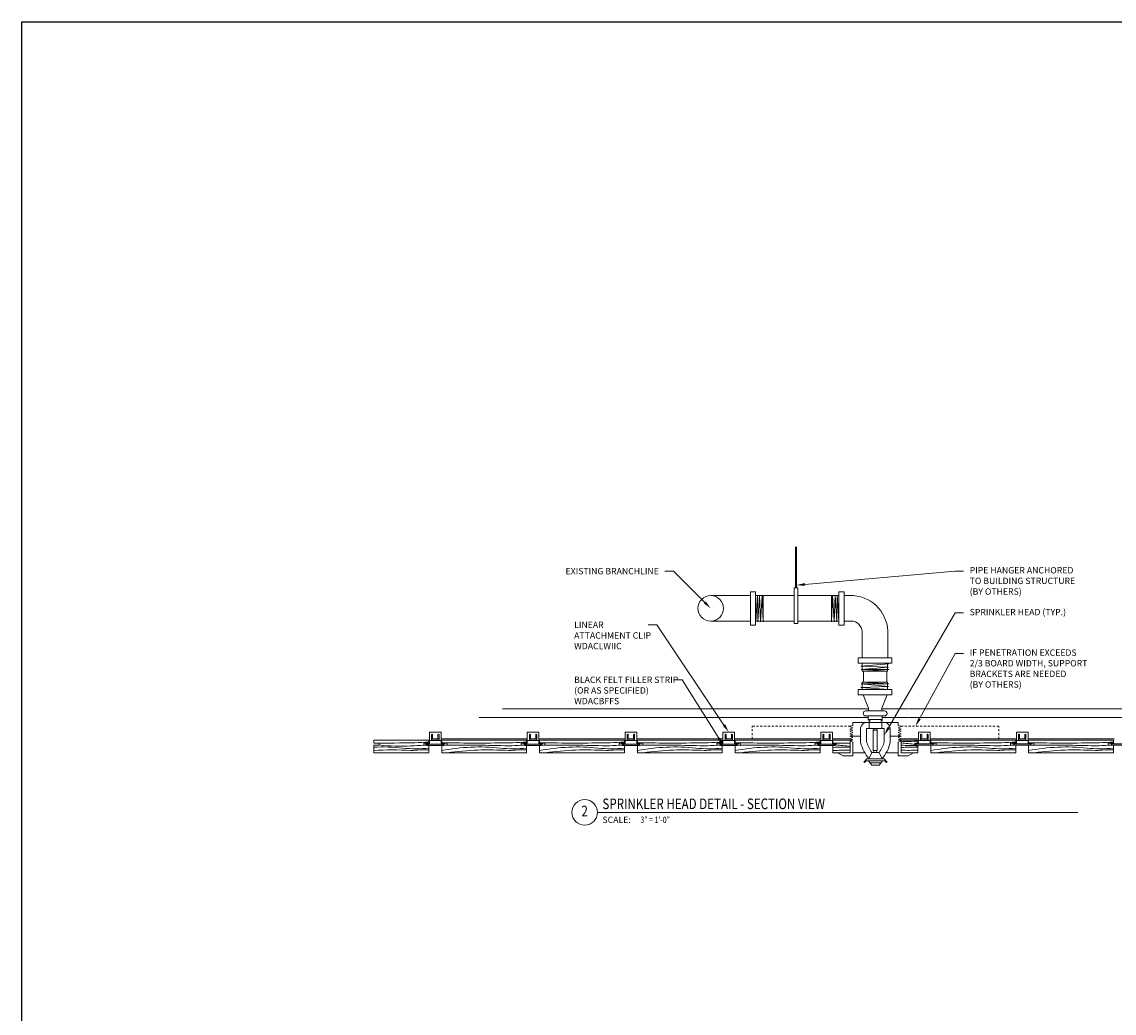
# Model space of a CAD drawing. Units: inches. Extents: x 208 to 685, y 0 to 233.
# Drawn here: x 477 to 541, y 58 to 117 of the extents above; entities that cross this region are included whole.
import ezdxf
from ezdxf import colors
from ezdxf.entities.mleader import LeaderData, LeaderLine
from ezdxf.enums import TextEntityAlignment as Align
from ezdxf.math import Vec2, Vec3

# ---------------------------------------------------------------- set-up
doc = ezdxf.new("R2010")
doc.units = ezdxf.units.IN
doc.header["$MEASUREMENT"] = 0
doc.linetypes.add('HIDDEN2', pattern=[0.1875, 0.125, -0.0625])
doc.layers.add('0-GRID', color=40, linetype='Continuous', plot=False)
for name, color, linetype, lineweight in [('AG-HATCH', 253, 'Continuous', 0), ('ARCH-DIM', 7, 'Continuous', 0), ('ARCH-FRAMING', 20, 'Continuous', 0), ('ARCH-HARDWARE', 30, 'Continuous', 0), ('ARCH-HATCH', 253, 'Continuous', 0), ('ARCH-PANEL', 33, 'Continuous', 13), ('ARCH-TAGS @ 4', 7, 'Continuous', 0)]:
    doc.layers.add(name, color=color, linetype=linetype, lineweight=lineweight)
doc.styles.add('Annotative', font='arial.ttf', dxfattribs={"width": 0.8})
doc.styles.add('ARCH.Text.Dim.Anno', font='ARIALN.TTF', dxfattribs={"height": 0.09375})

# ---------------------------------------------------------------- blocks, each defined once
blk = doc.blocks.new('*U83')
blk.add_line((0.5, 0), (7.559, 0))
blk.add_circle((0.312, 0), 0.188)
at = {"insert": (0.573, -0.062), "char_height": 0.0938, "attachment_point": 1, "style": 'Annotative'}
blk.add_mtext_dynamic_manual_height_columns('SCALE:', width=2, gutter_width=1, heights=[0], dxfattribs=at)
at = {"style": 'Annotative', "width": 0.8}
blk.add_attdef('TITLE', (0.573, 0.048), '', height=0.156, dxfattribs=at)
blk.add_attdef('#', text='', height=0.156, dxfattribs=at).set_placement((0.312, 0), align=Align.MIDDLE)
blk.add_attdef('0"=1\'-0"', text='', height=0.0938, dxfattribs=at).set_placement((1.13, -0.062), align=Align.TOP_LEFT)

msp = doc.modelspace()

# ---------------------------------------------------------------- hatches: boundary and pattern name
at = {"layer": 'ARCH-HATCH', "transparency": 33554470}
h = msp.add_hatch(color=256, dxfattribs=at)
h.dxf.hatch_style = 1
h.paths.add_polyline_path([(501.78372, 74.05941), (501.78372, 74.13672), (500.78372, 74.13672), (500.78372, 74.05941)])
h = msp.add_hatch(color=256, dxfattribs=at)
h.dxf.hatch_style = 1
h.paths.add_polyline_path([(507.53372, 74.05941), (507.53372, 74.13672), (506.53372, 74.13672), (506.53372, 74.05941)])
h = msp.add_hatch(color=256, dxfattribs=at)
h.dxf.hatch_style = 1
h.paths.add_polyline_path([(513.28372, 74.05941), (513.28372, 74.13672), (512.28372, 74.13672), (512.28372, 74.05941)])
h = msp.add_hatch(color=256, dxfattribs=at)
h.dxf.hatch_style = 1
h.paths.add_polyline_path([(519.03372, 74.05941), (519.03372, 74.13672), (518.03372, 74.13672), (518.03372, 74.05941)])
h = msp.add_hatch(color=256, dxfattribs=at)
h.dxf.hatch_style = 1
h.paths.add_polyline_path([(524.78372, 74.05941), (524.78372, 74.13672), (523.78372, 74.13672), (523.78372, 74.05941)])
h = msp.add_hatch(color=256, dxfattribs=at)
h.dxf.hatch_style = 1
h.paths.add_polyline_path([(530.53372, 74.06182), (530.53372, 74.13913), (529.53372, 74.13913), (529.53372, 74.06182)])
h = msp.add_hatch(color=256, dxfattribs=at)
h.dxf.hatch_style = 1
h.paths.add_polyline_path([(536.28372, 74.06182), (536.28372, 74.13913), (535.28372, 74.13913), (535.28372, 74.06182)])
h = msp.add_hatch(color=256, dxfattribs=at)
h.dxf.hatch_style = 1
h.paths.add_polyline_path([(542.03372, 74.06182), (542.03372, 74.13913), (541.03372, 74.13913), (541.03372, 74.06182)])

# ---------------------------------------------------------------- linework, layer by layer
at = {"layer": '0-GRID'}
msp.add_lwpolyline([(476.97976, 116.6138), (580.85341, 116.6138), (580.85341, 0), (476.97976, 0)], close=True, dxfattribs=at)
at = {"layer": 'AG-HATCH'}
for p, q in [((522.44995, 83.31994), (522.44995, 85.73343)), ((522.51245, 83.31994), (522.51245, 85.73343)), ((519.80372, 82.86643), (517.47492, 82.86643)), ((520.10986, 83.09808), (519.80372, 83.09808)), ((519.80372, 83.09808), (519.80372, 81.13478)), ((520.10986, 82.86643), (520.10986, 83.09808)), ((522.37585, 82.86643), (520.10986, 82.86643)), ((520.10986, 82.86643), (520.10986, 81.36643)), ((520.12965, 81.36643), (520.21644, 82.90028)), ((520.21644, 82.90028), (520.2519, 81.32583)), ((520.2519, 81.32583), (520.34784, 82.89395)), ((520.34784, 82.89395), (520.39578, 81.32138)), ((520.39578, 81.32138), (520.50008, 82.90041)), ((520.50008, 82.90041), (520.55012, 81.32136)), ((520.55012, 81.32136), (520.55012, 82.86643)), ((522.37585, 81.22337), (522.37585, 83.31994)), ((522.37585, 83.31994), (522.58656, 83.31994)), ((522.58656, 83.31994), (522.58656, 81.22337)), ((522.58656, 82.86643), (525.0041, 82.86643)), ((524.63366, 82.90041), (524.58362, 81.32136)), ((524.58362, 81.32136), (524.58362, 82.86643)), ((524.73797, 81.32138), (524.63366, 82.90041)), ((524.78591, 82.89395), (524.73797, 81.32138)), ((524.88185, 81.32583), (524.78591, 82.89395)), ((524.91731, 82.90028), (524.88185, 81.32583)), ((525.0041, 81.36643), (524.91731, 82.90028)), ((525.31024, 83.09808), (525.0041, 83.09808)), ((525.0041, 83.09808), (525.0041, 81.13478)), ((525.31024, 82.86643), (525.31024, 83.09808)), ((525.86105, 82.86643), (525.31024, 82.86643)), ((525.31024, 82.86643), (525.31024, 81.36643)), ((519.80372, 81.36643), (517.47492, 81.36643)), ((520.10986, 81.13478), (519.80372, 81.13478)), ((520.10986, 81.36643), (522.37585, 81.36643)), ((520.10986, 81.36643), (520.10986, 81.13478)), ((522.58656, 81.22337), (522.37585, 81.22337)), ((525.0041, 81.36643), (522.58656, 81.36643)), ((525.31024, 81.13478), (525.0041, 81.13478)), ((525.86105, 81.36643), (525.31024, 81.36643)), ((525.31024, 81.36643), (525.31024, 81.13478)), ((526.38626, 79.20761), (526.38626, 80.63776)), ((527.88626, 79.20761), (527.88626, 80.63776)), ((526.1452, 78.89742), (526.1452, 79.20761)), ((526.1452, 79.20761), (528.12732, 79.20761)), ((528.12732, 78.89742), (528.12732, 79.20761)), ((527.13626, 78.89742), (526.1452, 78.89742)), ((527.94137, 78.85065), (526.30738, 78.72088)), ((526.30738, 78.72088), (527.93337, 78.66493)), ((527.93337, 78.66493), (526.31005, 78.51841)), ((526.31005, 78.51841), (527.94137, 78.51841)), ((526.37136, 78.4145), (526.37136, 78.89742)), ((527.94137, 78.51841), (526.37136, 78.4145)), ((526.37136, 78.4145), (527.86848, 78.4145)), ((526.44637, 77.77289), (526.44637, 78.4145)), ((527.13626, 78.89742), (528.12732, 78.89742)), ((527.82615, 77.77289), (527.82615, 78.4145)), ((527.86848, 78.4145), (527.86848, 78.89742)), ((527.94137, 78.85065), (527.86848, 78.89742)), ((527.94137, 77.66899), (526.37136, 77.77289)), ((526.37136, 77.77289), (527.86848, 77.77289)), ((526.37136, 77.77289), (526.37136, 77.33674)), ((527.86848, 77.77289), (527.86848, 77.33674)), ((526.1452, 77.02655), (526.1452, 77.33674)), ((526.1452, 77.33674), (528.12732, 77.33674)), ((526.30738, 77.46652), (527.93337, 77.52246)), ((527.94137, 77.33674), (526.30738, 77.46652)), ((527.93337, 77.52246), (526.31005, 77.66899)), ((526.31005, 77.66899), (527.94137, 77.66899)), ((528.12732, 77.02655), (528.12732, 77.33674)), ((527.13626, 77.02655), (526.1452, 77.02655)), ((526.74504, 76.24245), (526.4279, 77.02655)), ((527.13626, 77.02655), (528.12732, 77.02655)), ((527.52748, 76.24245), (527.84461, 77.02655)), ((526.74504, 76.21141), (505.22794, 76.21141)), ((526.81404, 76.08554), (526.58209, 76.08554)), ((526.58209, 76.08554), (527.69043, 76.08554)), ((526.81404, 75.79215), (526.58209, 75.79215)), ((526.72449, 75.79215), (526.72449, 75.58824)), ((526.72449, 75.79215), (527.54802, 75.79215)), ((526.74504, 76.08554), (526.74504, 76.24245)), ((527.45847, 75.79215), (527.69043, 75.79215)), ((527.52748, 76.08554), (527.52748, 76.24245)), ((529.06175, 76.21141), (527.52748, 76.21141)), ((527.54802, 75.58824), (527.54802, 75.79215)), ((547.06242, 76.21141), (529.09832, 76.21141)), ((526.72449, 75.69382), (503.85631, 75.69382)), ((525.65506, 75.17531), (525.81978, 75.23569)), ((525.81978, 75.09392), (525.65506, 75.17531)), ((525.81978, 75.4018), (528.49765, 75.4018)), ((525.81978, 75.4018), (525.81978, 75.23569)), ((526.72449, 75.58824), (527.54802, 75.58824)), ((526.77672, 75.58824), (526.77672, 75.54036)), ((526.77672, 75.54036), (526.85698, 75.48976)), ((526.85698, 75.48976), (526.77672, 75.44787)), ((526.77672, 75.44787), (526.77672, 75.4018)), ((526.78928, 75.04359), (526.78928, 75.4018)), ((527.54802, 75.54036), (527.46776, 75.48976)), ((527.46776, 75.48976), (527.54802, 75.44787)), ((527.52778, 75.04359), (527.52778, 75.4018)), ((529.08973, 75.69382), (527.54802, 75.69382)), ((527.54802, 75.58824), (527.54802, 75.54036)), ((527.54802, 75.44787), (527.54802, 75.4018)), ((528.49765, 75.4018), (528.49765, 75.23569)), ((528.66237, 75.17531), (528.49765, 75.23569)), ((528.49765, 75.09392), (528.66237, 75.17531)), ((547.06242, 75.69382), (529.12549, 75.69382)), ((525.81978, 75.09392), (525.65506, 75.01253)), ((525.65506, 75.01253), (525.81978, 74.95214)), ((525.65506, 74.89176), (525.81978, 74.95214)), ((525.81978, 74.81037), (525.65506, 74.89176)), ((525.81978, 74.81037), (525.65506, 74.72898)), ((525.65506, 74.72898), (525.81978, 74.6686)), ((525.65506, 74.60822), (525.81978, 74.6686)), ((525.81978, 74.52683), (525.65506, 74.60822)), ((525.81978, 74.52683), (525.65506, 74.44544)), ((525.66811, 74.60177), (526.28628, 74.60177)), ((526.28628, 75.09072), (526.28628, 74.21875)), ((526.63997, 75.04359), (526.63997, 74.26588)), ((526.63997, 75.04359), (527.67746, 75.04359)), ((527.02861, 74.95217), (527.08047, 75.04359)), ((527.02861, 74.95217), (527.02861, 73.75723)), ((527.26561, 74.95217), (527.02861, 74.95217)), ((527.26561, 74.95217), (527.21375, 75.04359)), ((527.26561, 73.75723), (527.26561, 74.95217)), ((527.67746, 75.04359), (527.67746, 74.26588)), ((528.03115, 75.09072), (528.03115, 74.21875)), ((528.03115, 74.60177), (528.64932, 74.60177)), ((528.49765, 75.09392), (528.66237, 75.01253)), ((528.66237, 75.01253), (528.49765, 74.95214)), ((528.66237, 74.89176), (528.49765, 74.95214)), ((528.49765, 74.81037), (528.66237, 74.89176)), ((528.49765, 74.81037), (528.66237, 74.72898)), ((528.66237, 74.72898), (528.49765, 74.6686)), ((528.66237, 74.60822), (528.49765, 74.6686)), ((528.49765, 74.52683), (528.66237, 74.60822)), ((528.49765, 74.52683), (528.66237, 74.44544)), ((501.50247, 74.43441), (501.06497, 74.43441)), ((506.68997, 74.43441), (501.62747, 74.43441)), ((506.90872, 74.43441), (506.81497, 74.43441)), ((507.25247, 74.43441), (506.90872, 74.43441)), ((512.43997, 74.43441), (507.37747, 74.43441)), ((513.00247, 74.43441), (512.56497, 74.43441)), ((518.18997, 74.43441), (513.12747, 74.43441)), ((518.75247, 74.43441), (518.31497, 74.43441)), ((523.93997, 74.43441), (518.87747, 74.43441)), ((524.50247, 74.43441), (524.06497, 74.43441)), ((525.68514, 74.43441), (524.62747, 74.43441)), ((525.78393, 74.37191), (524.62747, 74.37191)), ((525.65506, 74.44544), (525.81978, 74.38505)), ((525.66237, 74.32735), (525.81978, 74.38505)), ((525.66237, 74.37191), (525.66237, 73.62191)), ((525.66237, 74.37191), (525.66237, 73.62191)), ((525.66237, 74.37191), (525.66237, 73.62191)), ((525.82709, 74.23967), (525.66237, 74.32106)), ((525.82709, 73.45126), (525.82709, 74.23967)), ((528.66237, 74.44544), (528.49765, 74.38505)), ((528.66237, 74.32467), (528.49765, 74.38505)), ((528.49765, 74.24328), (528.66237, 74.32467)), ((528.49765, 73.45126), (528.49765, 74.24328)), ((529.68997, 74.43441), (528.6323, 74.43441)), ((528.66237, 74.37191), (528.66237, 73.62191)), ((530.25247, 74.43441), (529.81497, 74.43441)), ((535.43997, 74.43441), (530.37747, 74.43441)), ((536.00247, 74.43441), (535.56497, 74.43441)), ((541.18997, 74.43441), (536.12747, 74.43441)), ((524.92123, 73.62191), (525.25099, 73.45126)), ((525.66237, 73.62191), (524.92123, 73.62191)), ((525.25099, 73.45126), (525.82709, 73.45126)), ((525.82709, 73.62191), (526.53118, 73.62191)), ((526.64272, 73.26767), (526.46628, 73.07089)), ((526.77421, 73.26767), (526.64272, 73.26767)), ((526.77421, 73.26767), (526.94309, 73.64618)), ((526.77421, 73.26767), (527.67472, 73.26767)), ((526.94309, 73.64618), (527.37434, 73.64618)), ((527.02861, 73.75723), (527.26561, 73.75723)), ((527.02861, 73.75723), (527.09161, 73.64618)), ((527.26561, 73.75723), (527.20261, 73.64618)), ((527.37434, 73.64618), (527.54322, 73.26767)), ((527.67472, 73.26767), (527.85115, 73.07089)), ((527.78625, 73.62191), (528.49765, 73.62191)), ((529.07376, 73.45126), (528.49765, 73.45126)), ((528.66237, 73.62191), (529.40352, 73.62191)), ((529.40352, 73.62191), (529.07376, 73.45126)), ((526.46628, 73.07089), (526.51169, 73.04523)), ((526.51169, 73.04523), (526.61278, 73.14803)), ((526.61278, 73.14803), (527.70466, 73.14803)), ((526.93568, 72.89803), (526.74846, 73.14803)), ((526.84207, 73.02303), (527.47536, 73.02303)), ((526.93568, 72.89803), (527.38176, 72.89803)), ((527.38176, 72.89803), (527.56897, 73.14803)), ((527.80574, 73.04523), (527.70466, 73.14803)), ((527.85115, 73.07089), (527.80574, 73.04523))]:
    msp.add_line(p, q, dxfattribs=at)
at = {"layer": 'AG-HATCH', "linetype": 'HIDDEN2'}
for p, q in [((525.68514, 75.18441), (519.90872, 75.18441)), ((519.90872, 74.43441), (519.90872, 75.18441)), ((534.40872, 75.18441), (528.6323, 75.18441)), ((534.40872, 74.43441), (534.40872, 75.18441))]:
    msp.add_line(p, q, dxfattribs=at)
at = {"layer": 'AG-HATCH'}
msp.add_circle((517.47492, 82.11643), 0.75, dxfattribs=at)
for centre, radius, start, end in [((517.47492, 82.11643), 0.75, 90, 270), ((525.69131, 80.67701), 2.19599, 357.3816995, 85.5670545), ((525.65927, 80.66738), 0.72759, 357.6667502, 73.8995785), ((526.58209, 75.93884), 0.14669, 90, 270), ((527.69043, 75.93884), 0.14669, 270, 90), ((526.81758, 74.9304), 0.55496, 121.8507918, 163.2088697), ((527.49985, 74.9304), 0.55496, 16.7911303, 58.1492082), ((528.74045, 74.87712), 2.54094, 195.0169464, 219.3017895), ((528.60818, 74.84461), 2.05153, 196.3853397, 215.7440837), ((525.70925, 74.84461), 2.05153, 324.2559163, 343.6146603), ((525.57698, 74.87712), 2.54094, 320.6982105, 344.9830536)]:
    msp.add_arc(centre, radius, start, end, dxfattribs=at)
at = {"layer": 'ARCH-FRAMING'}
for q in [(529.90872, 74.43441), (530.15872, 74.43441)]:
    msp.add_line((530.25247, 74.43441), q, dxfattribs=at)
at = {"layer": 'ARCH-HARDWARE'}
for p, q in [((500.93997, 74.37191), (500.93997, 74.80941)), ((501.59622, 74.84066), (500.97122, 74.84066)), ((501.06497, 74.68441), (501.06497, 74.37191)), ((501.12747, 74.68441), (501.12747, 74.46566)), ((501.43997, 74.68441), (501.43997, 74.46566)), ((501.50247, 74.68441), (501.50247, 74.37191)), ((501.62747, 74.37191), (501.62747, 74.80941)), ((506.68997, 74.37191), (506.68997, 74.80941)), ((507.34622, 74.84066), (506.72122, 74.84066)), ((506.81497, 74.68441), (506.81497, 74.37191)), ((506.87747, 74.68441), (506.87747, 74.46566)), ((507.18997, 74.68441), (507.18997, 74.46566)), ((507.25247, 74.68441), (507.25247, 74.37191)), ((507.37747, 74.37191), (507.37747, 74.80941)), ((512.43997, 74.37191), (512.43997, 74.80941)), ((513.09622, 74.84066), (512.47122, 74.84066)), ((512.56497, 74.68441), (512.56497, 74.37191)), ((512.62747, 74.68441), (512.62747, 74.46566)), ((512.93997, 74.68441), (512.93997, 74.46566)), ((513.00247, 74.68441), (513.00247, 74.37191)), ((513.12747, 74.37191), (513.12747, 74.80941)), ((518.18997, 74.37191), (518.18997, 74.80941)), ((518.84622, 74.84066), (518.22122, 74.84066)), ((518.31497, 74.68441), (518.31497, 74.37191)), ((518.37747, 74.68441), (518.37747, 74.46566)), ((518.68997, 74.68441), (518.68997, 74.46566)), ((518.75247, 74.68441), (518.75247, 74.37191)), ((518.87747, 74.37191), (518.87747, 74.80941)), ((523.93997, 74.37191), (523.93997, 74.80941)), ((524.59622, 74.84066), (523.97122, 74.84066)), ((524.06497, 74.68441), (524.06497, 74.37191)), ((524.12747, 74.68441), (524.12747, 74.46566)), ((524.43997, 74.68441), (524.43997, 74.46566)), ((524.50247, 74.68441), (524.50247, 74.37191)), ((524.62747, 74.37191), (524.62747, 74.80941)), ((529.68997, 74.37191), (529.68997, 74.80941)), ((530.34622, 74.84066), (529.72122, 74.84066)), ((529.81497, 74.68441), (529.81497, 74.37191)), ((529.87747, 74.68441), (529.87747, 74.46566)), ((530.18997, 74.68441), (530.18997, 74.46566)), ((530.25247, 74.68441), (530.25247, 74.37191)), ((530.37747, 74.37191), (530.37747, 74.80941)), ((535.43997, 74.37191), (535.43997, 74.80941)), ((536.09622, 74.84066), (535.47122, 74.84066)), ((535.56497, 74.68441), (535.56497, 74.37191)), ((535.62747, 74.68441), (535.62747, 74.46566)), ((535.93997, 74.68441), (535.93997, 74.46566)), ((536.00247, 74.68441), (536.00247, 74.37191)), ((536.12747, 74.37191), (536.12747, 74.80941)), ((500.73706, 74.17976), (500.89872, 74.17976)), ((500.73706, 74.17976), (500.73706, 74.14851)), ((500.73706, 74.14851), (500.89872, 74.14851)), ((500.78372, 74.13672), (501.78372, 74.13672)), ((500.78372, 74.05941), (500.78372, 74.13672)), ((500.78372, 74.05941), (501.78372, 74.05941)), ((500.90872, 74.36191), (500.90872, 74.18976)), ((500.93997, 74.37191), (500.91872, 74.37191)), ((501.62747, 74.34066), (500.93997, 74.34066)), ((500.93997, 74.34066), (500.93997, 74.18976)), ((501.50247, 74.37191), (501.06497, 74.37191)), ((501.40872, 74.43441), (501.15872, 74.43441)), ((501.64872, 74.37191), (501.62747, 74.37191)), ((501.62747, 74.34066), (501.62747, 74.18976)), ((501.65872, 74.36191), (501.65872, 74.18976)), ((501.83037, 74.17976), (501.66872, 74.17976)), ((501.83037, 74.14851), (501.66872, 74.14851)), ((501.78372, 74.13672), (501.78372, 74.05941)), ((501.83037, 74.14851), (501.83037, 74.17976)), ((506.48706, 74.17976), (506.64872, 74.17976)), ((506.48706, 74.17976), (506.48706, 74.14851)), ((506.48706, 74.14851), (506.64872, 74.14851)), ((506.53372, 74.13672), (507.53372, 74.13672)), ((506.53372, 74.05941), (506.53372, 74.13672)), ((506.53372, 74.05941), (507.53372, 74.05941)), ((506.65872, 74.36191), (506.65872, 74.18976)), ((506.68997, 74.37191), (506.66872, 74.37191)), ((507.37747, 74.34066), (506.68997, 74.34066)), ((506.68997, 74.34066), (506.68997, 74.18976)), ((507.25247, 74.37191), (506.81497, 74.37191)), ((507.15872, 74.43441), (506.90872, 74.43441)), ((507.39872, 74.37191), (507.37747, 74.37191)), ((507.37747, 74.34066), (507.37747, 74.18976)), ((507.40872, 74.36191), (507.40872, 74.18976)), ((507.58037, 74.17976), (507.41872, 74.17976)), ((507.58037, 74.14851), (507.41872, 74.14851)), ((507.53372, 74.13672), (507.53372, 74.05941)), ((507.58037, 74.14851), (507.58037, 74.17976)), ((512.23706, 74.17976), (512.39872, 74.17976)), ((512.23706, 74.17976), (512.23706, 74.14851)), ((512.23706, 74.14851), (512.39872, 74.14851)), ((512.28372, 74.13672), (513.28372, 74.13672)), ((512.28372, 74.05941), (512.28372, 74.13672)), ((512.28372, 74.05941), (513.28372, 74.05941)), ((512.40872, 74.36191), (512.40872, 74.18976)), ((512.43997, 74.37191), (512.41872, 74.37191)), ((513.12747, 74.34066), (512.43997, 74.34066)), ((512.43997, 74.34066), (512.43997, 74.18976)), ((513.00247, 74.37191), (512.56497, 74.37191)), ((512.90872, 74.43441), (512.65872, 74.43441)), ((513.14872, 74.37191), (513.12747, 74.37191)), ((513.12747, 74.34066), (513.12747, 74.18976)), ((513.15872, 74.36191), (513.15872, 74.18976)), ((513.33037, 74.17976), (513.16872, 74.17976)), ((513.33037, 74.14851), (513.16872, 74.14851)), ((513.28372, 74.13672), (513.28372, 74.05941)), ((513.33037, 74.14851), (513.33037, 74.17976)), ((517.98706, 74.17976), (518.14872, 74.17976)), ((517.98706, 74.17976), (517.98706, 74.14851)), ((517.98706, 74.14851), (518.14872, 74.14851)), ((518.03372, 74.13672), (519.03372, 74.13672)), ((518.03372, 74.05941), (518.03372, 74.13672)), ((518.03372, 74.05941), (519.03372, 74.05941)), ((518.15872, 74.36191), (518.15872, 74.18976)), ((518.18997, 74.37191), (518.16872, 74.37191)), ((518.87747, 74.34066), (518.18997, 74.34066)), ((518.18997, 74.34066), (518.18997, 74.18976)), ((518.75247, 74.37191), (518.31497, 74.37191)), ((518.65872, 74.43441), (518.40872, 74.43441)), ((518.89872, 74.37191), (518.87747, 74.37191)), ((518.87747, 74.34066), (518.87747, 74.18976)), ((518.90872, 74.36191), (518.90872, 74.18976)), ((519.08037, 74.17976), (518.91872, 74.17976)), ((519.08037, 74.14851), (518.91872, 74.14851)), ((519.03372, 74.13672), (519.03372, 74.05941)), ((519.08037, 74.14851), (519.08037, 74.17976)), ((523.73706, 74.17976), (523.89872, 74.17976)), ((523.73706, 74.17976), (523.73706, 74.14851)), ((523.73706, 74.14851), (523.89872, 74.14851)), ((523.78372, 74.13672), (524.78372, 74.13672)), ((523.78372, 74.05941), (523.78372, 74.13672)), ((523.78372, 74.05941), (524.78372, 74.05941)), ((523.90872, 74.36191), (523.90872, 74.18976)), ((523.93997, 74.37191), (523.91872, 74.37191)), ((524.62747, 74.34066), (523.93997, 74.34066)), ((523.93997, 74.34066), (523.93997, 74.18976)), ((524.50247, 74.37191), (524.06497, 74.37191)), ((524.40872, 74.43441), (524.15872, 74.43441)), ((524.40872, 74.43441), (524.15872, 74.43441)), ((524.64872, 74.37191), (524.62747, 74.37191)), ((524.62747, 74.34066), (524.62747, 74.18976)), ((524.65872, 74.36191), (524.65872, 74.18976)), ((524.83037, 74.17976), (524.66872, 74.17976)), ((524.83037, 74.14851), (524.66872, 74.14851)), ((524.78372, 74.13672), (524.78372, 74.05941)), ((524.83037, 74.14851), (524.83037, 74.17976)), ((529.48706, 74.17976), (529.64872, 74.17976)), ((529.48706, 74.17976), (529.48706, 74.14851)), ((529.48706, 74.14851), (529.64872, 74.14851)), ((529.53372, 74.13913), (530.53372, 74.13913)), ((529.53372, 74.06182), (529.53372, 74.13913)), ((529.53372, 74.06182), (530.53372, 74.06182)), ((529.65872, 74.36191), (529.65872, 74.18976)), ((529.68997, 74.37191), (529.66872, 74.37191)), ((529.68997, 74.37191), (529.66872, 74.37191)), ((530.37747, 74.34066), (529.68997, 74.34066)), ((529.68997, 74.34066), (529.68997, 74.18976)), ((530.25247, 74.37191), (529.81497, 74.37191)), ((530.15872, 74.43441), (529.90872, 74.43441)), ((530.39872, 74.37191), (530.37747, 74.37191)), ((530.39872, 74.37191), (530.37747, 74.37191)), ((530.37747, 74.34066), (530.37747, 74.18976)), ((530.40872, 74.36191), (530.40872, 74.18976)), ((530.58037, 74.17976), (530.41872, 74.17976)), ((530.58037, 74.14851), (530.41872, 74.14851)), ((530.53372, 74.13913), (530.53372, 74.06182)), ((530.58037, 74.14851), (530.58037, 74.17976)), ((535.23706, 74.17976), (535.39872, 74.17976)), ((535.23706, 74.17976), (535.23706, 74.14851)), ((535.23706, 74.14851), (535.39872, 74.14851)), ((535.28372, 74.13913), (536.28372, 74.13913)), ((535.28372, 74.06182), (535.28372, 74.13913)), ((535.28372, 74.06182), (536.28372, 74.06182)), ((535.40872, 74.36191), (535.40872, 74.18976)), ((535.43997, 74.37191), (535.41872, 74.37191)), ((536.12747, 74.34066), (535.43997, 74.34066)), ((535.43997, 74.34066), (535.43997, 74.18976)), ((536.00247, 74.37191), (535.56497, 74.37191)), ((535.90872, 74.43441), (535.65872, 74.43441)), ((536.14872, 74.37191), (536.12747, 74.37191)), ((536.14872, 74.37191), (536.12747, 74.37191)), ((536.12747, 74.34066), (536.12747, 74.18976)), ((536.15872, 74.36191), (536.15872, 74.18976)), ((536.33037, 74.17976), (536.16872, 74.17976)), ((536.33037, 74.14851), (536.16872, 74.14851)), ((536.28372, 74.13913), (536.28372, 74.06182)), ((536.33037, 74.14851), (536.33037, 74.17976)), ((540.98706, 74.17976), (541.14872, 74.17976)), ((540.98706, 74.17976), (540.98706, 74.14851)), ((540.98706, 74.14851), (541.14872, 74.14851)), ((541.03372, 74.13913), (542.03372, 74.13913)), ((541.03372, 74.06182), (541.03372, 74.13913)), ((541.03372, 74.06182), (542.03372, 74.06182)), ((541.15872, 74.36191), (541.15872, 74.18976)), ((541.18997, 74.37191), (541.16872, 74.37191))]:
    msp.add_line(p, q, dxfattribs=at)
for centre, radius, start, end in [((500.97122, 74.80941), 0.03125, 90, 180), ((501.09622, 74.68441), 0.03125, 90, 180), ((501.09622, 74.68441), 0.03125, 0, 90), ((501.47122, 74.68441), 0.03125, 90, 180), ((501.47122, 74.68441), 0.03125, 0, 90), ((501.59622, 74.80941), 0.03125, 0, 90), ((506.72122, 74.80941), 0.03125, 90, 180), ((506.84622, 74.68441), 0.03125, 90, 180), ((506.84622, 74.68441), 0.03125, 0, 90), ((507.22122, 74.68441), 0.03125, 90, 180), ((507.22122, 74.68441), 0.03125, 0, 90), ((507.34622, 74.80941), 0.03125, 0, 90), ((512.47122, 74.80941), 0.03125, 90, 180), ((512.59622, 74.68441), 0.03125, 90, 180), ((512.59622, 74.68441), 0.03125, 0, 90), ((512.97122, 74.68441), 0.03125, 90, 180), ((512.97122, 74.68441), 0.03125, 0, 90), ((513.09622, 74.80941), 0.03125, 0, 90), ((513.09622, 74.80941), 0.03125, 0, 90), ((518.22122, 74.80941), 0.03125, 90, 180), ((518.34622, 74.68441), 0.03125, 90, 180), ((518.34622, 74.68441), 0.03125, 0, 90), ((518.72122, 74.68441), 0.03125, 90, 180), ((518.72122, 74.68441), 0.03125, 0, 90), ((518.84622, 74.80941), 0.03125, 0, 90), ((518.84622, 74.80941), 0.03125, 0, 90), ((523.97122, 74.80941), 0.03125, 90, 180), ((524.09622, 74.68441), 0.03125, 90, 180), ((524.09622, 74.68441), 0.03125, 0, 90), ((524.47122, 74.68441), 0.03125, 90, 180), ((524.47122, 74.68441), 0.03125, 0, 90), ((524.59622, 74.80941), 0.03125, 0, 90), ((524.59622, 74.80941), 0.03125, 0, 90), ((529.72122, 74.80941), 0.03125, 90, 180), ((529.84622, 74.68441), 0.03125, 90, 180), ((529.84622, 74.68441), 0.03125, 0, 90), ((530.22122, 74.68441), 0.03125, 90, 180), ((530.22122, 74.68441), 0.03125, 0, 90), ((530.34622, 74.80941), 0.03125, 0, 90), ((530.34622, 74.80941), 0.03125, 0, 90), ((535.47122, 74.80941), 0.03125, 90, 180), ((535.59622, 74.68441), 0.03125, 90, 180), ((535.59622, 74.68441), 0.03125, 0, 90), ((535.97122, 74.68441), 0.03125, 90, 180), ((535.97122, 74.68441), 0.03125, 0, 90), ((536.09622, 74.80941), 0.03125, 0, 90), ((536.09622, 74.80941), 0.03125, 0, 90), ((500.89872, 74.18976), 0.01, 270, 0), ((500.89872, 74.18976), 0.04125, 270, 0), ((500.91872, 74.36191), 0.01, 90, 180), ((501.15872, 74.46566), 0.03125, 180, 270), ((501.40872, 74.46566), 0.03125, 270, 0), ((501.66872, 74.18976), 0.04125, 180, 270), ((501.64872, 74.36191), 0.01, 360, 90), ((501.66872, 74.18976), 0.01, 180, 270), ((506.64872, 74.18976), 0.01, 270, 0), ((506.64872, 74.18976), 0.04125, 270, 0), ((506.66872, 74.36191), 0.01, 90, 180), ((506.90872, 74.46566), 0.03125, 180, 270), ((507.15872, 74.46566), 0.03125, 270, 0), ((507.41872, 74.18976), 0.04125, 180, 270), ((507.39872, 74.36191), 0.01, 360, 90), ((507.41872, 74.18976), 0.01, 180, 270), ((512.39872, 74.18976), 0.01, 270, 0), ((512.39872, 74.18976), 0.04125, 270, 0), ((512.41872, 74.36191), 0.01, 90, 180), ((512.65872, 74.46566), 0.03125, 180, 270), ((512.90872, 74.46566), 0.03125, 270, 0), ((513.16872, 74.18976), 0.04125, 180, 270), ((513.14872, 74.36191), 0.01, 360, 90), ((513.16872, 74.18976), 0.01, 180, 270), ((518.14872, 74.18976), 0.01, 270, 0), ((518.14872, 74.18976), 0.04125, 270, 0), ((518.16872, 74.36191), 0.01, 90, 180), ((518.40872, 74.46566), 0.03125, 180, 270), ((518.65872, 74.46566), 0.03125, 270, 0), ((518.91872, 74.18976), 0.04125, 180, 270), ((518.89872, 74.36191), 0.01, 360, 90), ((518.91872, 74.18976), 0.01, 180, 270), ((523.89872, 74.18976), 0.01, 270, 0), ((523.89872, 74.18976), 0.04125, 270, 0), ((523.91872, 74.36191), 0.01, 90, 180), ((524.15872, 74.46566), 0.03125, 180, 270), ((524.40872, 74.46566), 0.03125, 270, 0), ((524.66872, 74.18976), 0.04125, 180, 270), ((524.64872, 74.36191), 0.01, 360, 90), ((524.66872, 74.18976), 0.01, 180, 270), ((529.64872, 74.18976), 0.01, 270, 0), ((529.64872, 74.18976), 0.04125, 270, 0), ((529.66872, 74.36191), 0.01, 90, 180), ((529.90872, 74.46566), 0.03125, 180, 270), ((530.15872, 74.46566), 0.03125, 270, 0), ((530.41872, 74.18976), 0.04125, 180, 270), ((530.39872, 74.36191), 0.01, 360, 90), ((530.41872, 74.18976), 0.01, 180, 270), ((535.39872, 74.18976), 0.01, 270, 0), ((535.39872, 74.18976), 0.04125, 270, 0), ((535.41872, 74.36191), 0.01, 90, 180), ((535.65872, 74.46566), 0.03125, 180, 270), ((535.90872, 74.46566), 0.03125, 270, 0), ((536.16872, 74.18976), 0.04125, 180, 270), ((536.14872, 74.36191), 0.01, 360, 90), ((536.16872, 74.18976), 0.01, 180, 270), ((541.14872, 74.18976), 0.01, 270, 0), ((541.14872, 74.18976), 0.04125, 270, 0), ((541.16872, 74.36191), 0.01, 90, 180)]:
    msp.add_arc(centre, radius, start, end, dxfattribs=at)
at = {"layer": 'ARCH-HATCH'}
for points in [[(497.66419, 73.95452, -0.03748054), (499.35771, 73.89784, 0.04842999), (500.91419, 73.89279, 0.04842999)], [(497.66427, 74.19179, 0.00733316), (500.08176, 74.2165, -0.01682218), (500.91419, 74.23895, -0.01682218)], [(497.97669, 74.08231, 0.03987107), (499.84819, 74.02455, -0.00770199), (500.60169, 74.06331, -0.00770199)], [(501.66432, 74.21788, 0.01261174), (505.82176, 74.2165, -0.01682218), (506.65419, 74.23895, -0.01682218)], [(501.66432, 73.74657, -0.07635385), (505.09771, 73.89784, 0.04842999), (506.65419, 73.89279, 0.04842999)], [(501.97682, 74.06036, -0.01509764), (505.58819, 74.02455, -0.00770199), (506.34169, 74.06331, -0.00770199)], [(507.41432, 74.21788, 0.01261174), (511.57176, 74.2165, -0.01682218), (512.40419, 74.23895, -0.01682218)], [(507.41432, 73.74657, -0.07635385), (510.84771, 73.89784, 0.04842999), (512.40419, 73.89279, 0.04842999)], [(507.72682, 74.06036, -0.01509764), (511.33819, 74.02455, -0.00770199), (512.09169, 74.06331, -0.00770199)], [(513.16432, 74.21788, 0.01261174), (517.32176, 74.2165, -0.01682218), (518.15419, 74.23895, -0.01682218)], [(513.16432, 73.74657, -0.07635385), (516.59771, 73.89784, 0.04842999), (518.15419, 73.89279, 0.04842999)], [(513.47682, 74.06036, -0.01509764), (517.08819, 74.02455, -0.00770199), (517.84169, 74.06331, -0.00770199)], [(518.91432, 74.21788, 0.01261174), (523.07176, 74.2165, -0.01682218), (523.90419, 74.23895, -0.01682218)], [(518.91432, 73.74657, -0.07635385), (522.34771, 73.89784, 0.04842999), (523.90419, 73.89279, 0.04842999)], [(519.22682, 74.06036, -0.01509764), (522.83819, 74.02455, -0.00770199), (523.59169, 74.06331, -0.00770199)], [(524.65872, 73.94187, -0.02218001), (525.66237, 73.93898, -0.02218001)], [(524.83975, 74.085, 0.01756071), (525.66237, 74.01351, 0.01756071)], [(528.66237, 74.29767, 0.01669364), (529.65872, 74.30315)], [(528.66237, 74.19829, -0.01655406), (529.47769, 74.11589)], [(528.66237, 74.06386, -0.01111058), (529.65872, 74.02935)], [(528.66237, 73.93692, -0.01561881), (529.65872, 73.94812)], [(530.41432, 74.21788, 0.01261174), (534.57176, 74.2165, -0.01682218), (535.40419, 74.23895, -0.01682218)], [(530.41432, 73.74657, -0.07635385), (533.84771, 73.89784, 0.04842999), (535.40419, 73.89279, 0.04842999)], [(530.72682, 74.06036, -0.01509764), (534.33819, 74.02455, -0.00770199), (535.09169, 74.06331, -0.00770199)], [(536.16432, 74.21788, 0.01261174), (540.32176, 74.2165, -0.01682218), (541.15419, 74.23895, -0.01682218)], [(536.16432, 73.74657, -0.07635385), (539.59771, 73.89784, 0.04842999), (541.15419, 73.89279, 0.04842999)], [(536.47682, 74.06036, -0.01509764), (540.08819, 74.02455, -0.00770199), (540.84169, 74.06331, -0.00770199)], [(497.66419, 73.76114, -0.03059926), (499.84152, 73.75447, -0.01530738), (500.91419, 73.80414, -0.01530738)], [(501.99581, 73.62286, -0.05050705), (505.58152, 73.75447, -0.01530738), (506.65419, 73.80414, -0.01530738)], [(507.74581, 73.62286, -0.05050705), (511.33152, 73.75447, -0.01530738), (512.40419, 73.80414, -0.01530738)], [(513.49581, 73.62286, -0.05050705), (517.08152, 73.75447, -0.01530738), (518.15419, 73.80414, -0.01530738)], [(519.24581, 73.62286, -0.05050705), (522.83152, 73.75447, -0.01530738), (523.90419, 73.80414, -0.01530738)], [(524.65872, 73.74848, -0.01410078), (525.66237, 73.77852, -0.01410078)], [(528.66237, 73.7708, 0.01685297), (529.65872, 73.77628)], [(530.74581, 73.62286, -0.05050705), (534.33152, 73.75447, -0.01530738), (535.40419, 73.80414, -0.01530738)], [(536.49581, 73.62286, -0.05050705), (540.08152, 73.75447, -0.01530738), (541.15419, 73.80414, -0.01530738)]]:
    msp.add_lwpolyline(points, format="xyb", dxfattribs=at)
at = {"layer": 'ARCH-PANEL'}
for p, q in [((497.66311, 74.20036), (497.66311, 74.35786)), ((497.66311, 73.62286), (497.66311, 74.06036)), ((497.66311, 74.06036), (497.97561, 74.06036)), ((500.89811, 74.37286), (497.67811, 74.37286)), ((497.67811, 74.18536), (497.97561, 74.18536)), ((497.97561, 74.06036), (497.97561, 74.18536)), ((500.89811, 74.18536), (500.60061, 74.18536)), ((500.60061, 74.06036), (500.60061, 74.18536)), ((500.91311, 74.06036), (500.60061, 74.06036)), ((500.90872, 74.37191), (500.90872, 74.18913)), ((500.90872, 74.0712), (500.90872, 73.62191)), ((500.91311, 74.35786), (500.91311, 74.20036)), ((500.91311, 73.62286), (500.91311, 74.06036)), ((506.66872, 74.37191), (501.62747, 74.37191)), ((501.66432, 74.20036), (501.66432, 74.35786)), ((501.66432, 73.62286), (501.66432, 74.06036)), ((501.66432, 74.06036), (501.97682, 74.06036)), ((501.67932, 74.18536), (501.97682, 74.18536)), ((501.97682, 74.06036), (501.97682, 74.18536)), ((506.63811, 74.18536), (506.34061, 74.18536)), ((506.34061, 74.06036), (506.34061, 74.18536)), ((506.65311, 74.06036), (506.34061, 74.06036)), ((506.65311, 74.35786), (506.65311, 74.20036)), ((506.65311, 73.62286), (506.65311, 74.06036)), ((512.41872, 74.37191), (507.37747, 74.37191)), ((507.41432, 74.20036), (507.41432, 74.35786)), ((507.41432, 73.62286), (507.41432, 74.06036)), ((507.41432, 74.06036), (507.72682, 74.06036)), ((507.42932, 74.18536), (507.72682, 74.18536)), ((507.72682, 74.06036), (507.72682, 74.18536)), ((512.38811, 74.37286), (509.16811, 74.37286)), ((512.38811, 74.18536), (512.09061, 74.18536)), ((512.09061, 74.06036), (512.09061, 74.18536)), ((512.40311, 74.06036), (512.09061, 74.06036)), ((512.40311, 74.35786), (512.40311, 74.20036)), ((512.40311, 73.62286), (512.40311, 74.06036)), ((518.16872, 74.37191), (513.12747, 74.37191)), ((513.16432, 74.20036), (513.16432, 74.35786)), ((513.16432, 73.62286), (513.16432, 74.06036)), ((513.16432, 74.06036), (513.47682, 74.06036)), ((513.17932, 74.18536), (513.47682, 74.18536)), ((513.47682, 74.06036), (513.47682, 74.18536)), ((518.13811, 74.18536), (517.84061, 74.18536)), ((517.84061, 74.06036), (517.84061, 74.18536)), ((518.15311, 74.06036), (517.84061, 74.06036)), ((518.15311, 74.35786), (518.15311, 74.20036)), ((518.15311, 73.62286), (518.15311, 74.06036)), ((523.91872, 74.37191), (518.87747, 74.37191)), ((518.91432, 74.20036), (518.91432, 74.35786)), ((518.91432, 73.62286), (518.91432, 74.06036)), ((518.91432, 74.06036), (519.22682, 74.06036)), ((518.92932, 74.18536), (519.22682, 74.18536)), ((519.22682, 74.06036), (519.22682, 74.18536)), ((523.88811, 74.37286), (520.66811, 74.37286)), ((523.88811, 74.18536), (523.59061, 74.18536)), ((523.59061, 74.06036), (523.59061, 74.18536)), ((523.90311, 74.06036), (523.59061, 74.06036)), ((523.90311, 74.35786), (523.90311, 74.20036)), ((523.90311, 73.62286), (523.90311, 74.06036)), ((525.66237, 74.36254), (524.65872, 74.36254)), ((524.65872, 74.06182), (524.65872, 73.61254)), ((529.66872, 74.37191), (528.5335, 74.37191)), ((529.65872, 74.36254), (528.66237, 74.36254)), ((529.65872, 74.36254), (529.65872, 74.17976)), ((529.65872, 74.06182), (529.65872, 73.61254)), ((529.68997, 74.37191), (529.66872, 74.37191)), ((529.68997, 74.37191), (529.66872, 74.37191)), ((530.25247, 74.37191), (529.81497, 74.37191)), ((535.41872, 74.37191), (530.37747, 74.37191)), ((530.41432, 74.20036), (530.41432, 74.35786)), ((530.41432, 73.62286), (530.41432, 74.06036)), ((530.41432, 74.06036), (530.72682, 74.06036)), ((530.42932, 74.18536), (530.72682, 74.18536)), ((530.72682, 74.06036), (530.72682, 74.18536)), ((535.38811, 74.37286), (532.16811, 74.37286)), ((535.38811, 74.18536), (535.09061, 74.18536)), ((535.09061, 74.06036), (535.09061, 74.18536)), ((535.40311, 74.06036), (535.09061, 74.06036)), ((535.40311, 74.35786), (535.40311, 74.20036)), ((535.40311, 73.62286), (535.40311, 74.06036)), ((535.43997, 74.37191), (535.41872, 74.37191)), ((535.43997, 74.37191), (535.41872, 74.37191)), ((536.00247, 74.37191), (535.56497, 74.37191)), ((541.16872, 74.37191), (536.12747, 74.37191)), ((536.16432, 74.20036), (536.16432, 74.35786)), ((536.16432, 73.62286), (536.16432, 74.06036)), ((536.16432, 74.06036), (536.47682, 74.06036)), ((536.17932, 74.18536), (536.47682, 74.18536)), ((536.47682, 74.06036), (536.47682, 74.18536)), ((541.13811, 74.18536), (540.84061, 74.18536)), ((540.84061, 74.06036), (540.84061, 74.18536)), ((541.15311, 74.06036), (540.84061, 74.06036)), ((541.15311, 74.35786), (541.15311, 74.20036)), ((541.15311, 73.62286), (541.15311, 74.06036)), ((500.91311, 73.62286), (497.66311, 73.62286)), ((506.65311, 73.62286), (501.66432, 73.62286)), ((512.40311, 73.62286), (507.41432, 73.62286)), ((518.15311, 73.62286), (513.16432, 73.62286)), ((523.90311, 73.62286), (518.91432, 73.62286)), ((524.93934, 73.61254), (524.65872, 73.61254)), ((529.65872, 73.61254), (529.3854, 73.61254)), ((535.40311, 73.62286), (530.41432, 73.62286)), ((541.15311, 73.62286), (536.16432, 73.62286))]:
    msp.add_line(p, q, dxfattribs=at)
for points in [[(500.90872, 74.18913), (500.72769, 74.18913), (500.72769, 74.0712), (500.90872, 74.0712)], [(524.65872, 74.17976), (524.83975, 74.17976), (524.83975, 74.06182), (524.65872, 74.06182)], [(529.65872, 74.17976), (529.47769, 74.17976), (529.47769, 74.06182), (529.65872, 74.06182)]]:
    msp.add_lwpolyline(points, dxfattribs=at)
msp.add_lwpolyline([(524.83975, 74.17853, 0.0024951), (525.66237, 74.18078, 0.0024951)], format="xyb", dxfattribs=at)
for centre, start, end in [((497.67811, 74.35786), 90, 180), ((500.89811, 74.35786), 0, 90), ((500.89811, 74.20036), 270, 0), ((501.67932, 74.35786), 90, 180), ((501.67932, 74.20036), 180, 270), ((506.63811, 74.35786), 0, 90), ((506.63811, 74.20036), 270, 0), ((507.42932, 74.35786), 90, 180), ((507.42932, 74.20036), 180, 270), ((512.38811, 74.35786), 0, 90), ((512.38811, 74.20036), 270, 0), ((513.17932, 74.35786), 90, 180), ((513.17932, 74.20036), 180, 270), ((518.13811, 74.35786), 0, 90), ((518.13811, 74.20036), 270, 0), ((518.92932, 74.35786), 90, 180), ((518.92932, 74.20036), 180, 270), ((523.88811, 74.35786), 0, 90), ((523.88811, 74.20036), 270, 0), ((530.42932, 74.35786), 90, 180), ((530.42932, 74.20036), 180, 270), ((535.38811, 74.35786), 0, 90), ((535.38811, 74.20036), 270, 0), ((536.17932, 74.35786), 90, 180), ((536.17932, 74.20036), 180, 270), ((541.13811, 74.35786), 0, 90), ((541.13811, 74.20036), 270, 0)]:
    msp.add_arc(centre, 0.015, start, end, dxfattribs=at)

# ---------------------------------------------------------------- block references
at = {"layer": 'ARCH-TAGS @ 4', "xscale": 4, "yscale": 4, "zscale": 4}
msp.add_blockref('*U83', (508.818, 70.11614), dxfattribs=at).add_auto_attribs({'0"=1\'-0"': '3" = 1\'-0"', '#': '2', 'TITLE': 'SPRINKLER HEAD DETAIL - SECTION VIEW'})

# ---------------------------------------------------------------- leaders
at = {"layer": 'ARCH-DIM'}
ml = msp.add_multileader_mtext('Standard', dxfattribs=at)
ml.set_content('EXISTING BRANCHLINE', color=256, style='ARCH.Text.Dim.Anno')
ml.set_leader_properties(color=256, linetype='ByLayer', lineweight=-1)
ml.build(insert=Vec2(0, 0))
ml.multileader.update_dxf_attribs({"dogleg_length": 0.125, "arrow_head_size": 0.5, "scale": 4})
ctx = ml.context
ctx.base_point, ctx.scale, ctx.char_height, ctx.arrow_head_size, ctx.landing_gap_size, ctx.plane_origin = Vec3(509.22625, 84.3017), 4, 0.375, 0.5, 0.36, Vec3(517.47492, 82.11643)
ctx.text_align_type = 2
notes = []
notes.append((ctx, [(0, (1, 1, 0), (515.28186, 84.3017), (-1, 0), 0.5, [(0, [(517.47492, 82.11643)], 0, [])])]))
ctx.mtext.insert, ctx.mtext.alignment, ctx.mtext.flow_direction = Vec3(514.42186, 84.49239), 3, 5
ml = msp.add_multileader_mtext('Standard', dxfattribs=at)
ml.set_content('PIPE HANGER ANCHORED\\PTO BUILDING STRUCTURE\\P(BY OTHERS)', color=256, style='ARCH.Text.Dim.Anno')
ml.set_leader_properties(color=256, linetype='ByLayer', lineweight=-1)
ml.build(insert=Vec2(0, 0))
ml.multileader.update_dxf_attribs({"dogleg_length": 0.125, "arrow_head_size": 0.5, "scale": 4})
ctx = ml.context
ctx.base_point, ctx.scale, ctx.char_height, ctx.arrow_head_size, ctx.landing_gap_size, ctx.plane_origin = Vec3(532.33707, 84.3017), 4, 0.375, 0.5, 0.36, Vec3(522.51245, 84.52668)
notes.append((ctx, [(0, (1, 1, 0), (531.83707, 84.3017), (1, 0), 0.5, [(0, [(522.51245, 83.47961)], 0, [])])]))
ctx.mtext.insert, ctx.mtext.flow_direction = Vec3(532.69707, 84.54432), 5
ml = msp.add_multileader_mtext('Standard', dxfattribs=at)
ml.set_content('SPRINKLER HEAD (TYP.)', color=256, style='ARCH.Text.Dim.Anno')
ml.set_leader_properties(color=256, linetype='ByLayer', lineweight=-1)
ml.build(insert=Vec2(0, 0))
ml.multileader.update_dxf_attribs({"dogleg_length": 0.125, "arrow_head_size": 0.5, "scale": 4})
ctx = ml.context
ctx.base_point, ctx.scale, ctx.char_height, ctx.arrow_head_size, ctx.landing_gap_size, ctx.plane_origin = Vec3(532.33707, 81.84439), 4, 0.375, 0.5, 0.36, Vec3(527.67746, 74.65473)
notes.append((ctx, [(0, (1, 1, 0), (531.83707, 81.84439), (1, 0), 0.5, [(0, [(527.67746, 74.65473)], 0, [])])]))
ctx.mtext.insert, ctx.mtext.flow_direction = Vec3(532.69707, 82.08701), 5
ml = msp.add_multileader_mtext('Standard', dxfattribs=at)
ml.set_content('LINEAR\\PATTACHMENT CLIP\\PWDACLWIIC', color=256, style='ARCH.Text.Dim.Anno')
ml.set_leader_properties(color=256, linetype='ByLayer', lineweight=-1)
ml.build(insert=Vec2(0, 0))
ml.multileader.update_dxf_attribs({"dogleg_length": 0.125, "arrow_head_size": 0.5, "scale": 4})
ctx = ml.context
ctx.base_point, ctx.scale, ctx.char_height, ctx.arrow_head_size, ctx.landing_gap_size, ctx.plane_origin = Vec3(509.0871, 81.14576), 4, 0.375, 0.5, 0.36, Vec3(518.53372, 74.84066)
notes.append((ctx, [(0, (1, 1, 0), (514.29729, 81.14576), (-1, 0), 0.5, [(0, [(518.53372, 74.84066)], 0, [])])]))
ctx.mtext.insert, ctx.mtext.width, ctx.mtext.flow_direction = Vec3(509.4471, 81.33646), 4.7084246, 5
ml = msp.add_multileader_mtext('Standard', dxfattribs=at)
ml.set_content('IF PENETRATION EXCEEDS\\P2/3 BOARD WIDTH, SUPPORT\\PBRACKETS ARE NEEDED\\P(BY OTHERS)', color=256, style='ARCH.Text.Dim.Anno')
ml.set_leader_properties(color=256, linetype='ByLayer', lineweight=-1)
ml.build(insert=Vec2(0, 0))
ml.multileader.update_dxf_attribs({"dogleg_length": 0.125, "arrow_head_size": 0.5, "scale": 4})
ctx = ml.context
ctx.base_point, ctx.scale, ctx.char_height, ctx.arrow_head_size, ctx.landing_gap_size, ctx.plane_origin = Vec3(532.33707, 79.45736), 4, 0.375, 0.5, 0.36, Vec3(531.0537, 75.18441)
notes.append((ctx, [(0, (1, 1, 0), (531.83707, 79.45736), (1, 0), 0.5, [(0, [(529.50678, 75.18441)], 0, [])])]))
ctx.mtext.insert, ctx.mtext.flow_direction = Vec3(532.69707, 79.69998), 5
ml = msp.add_multileader_mtext('Standard', dxfattribs=at)
ml.set_content('BLACK FELT FILLER STRIP \\P(OR AS SPECIFIED)\\PWDACBFFS', color=256, style='ARCH.Text.Dim.Anno')
ml.set_leader_properties(color=256, linetype='ByLayer', lineweight=-1)
ml.build(insert=Vec2(0, 0))
ml.multileader.update_dxf_attribs({"dogleg_length": 0.125, "arrow_head_size": 0.5, "scale": 4})
ctx = ml.context
ctx.base_point, ctx.scale, ctx.char_height, ctx.arrow_head_size, ctx.landing_gap_size, ctx.plane_origin = Vec3(509.0871, 77.91118), 4, 0.375, 0.5, 0.36, Vec3(518.53372, 74.05941)
notes.append((ctx, [(0, (1, 1, 0), (515.79474, 77.91118), (-1, 0), 0.5, [(0, [(518.21648, 74.04839)], 0, [])])]))
ctx.mtext.insert, ctx.mtext.flow_direction = Vec3(509.4471, 78.10188), 5
for ctx, leaders in notes:
    for number, flags, end, landing, length, lines in leaders:
        leader = LeaderData()
        leader.index, (leader.has_last_leader_line, leader.has_dogleg_vector, leader.attachment_direction) = number, flags
        leader.last_leader_point, leader.dogleg_vector, leader.dogleg_length = Vec3(end), Vec3(landing), length
        for number, points, colour, breaks in lines:
            line = LeaderLine()
            line.index, line.vertices, line.color, line.breaks = number, Vec3.list(points), colors.encode_raw_color(colour), breaks
            leader.lines.append(line)
        ctx.leaders.append(leader)

doc.saveas('drawing.dxf')
